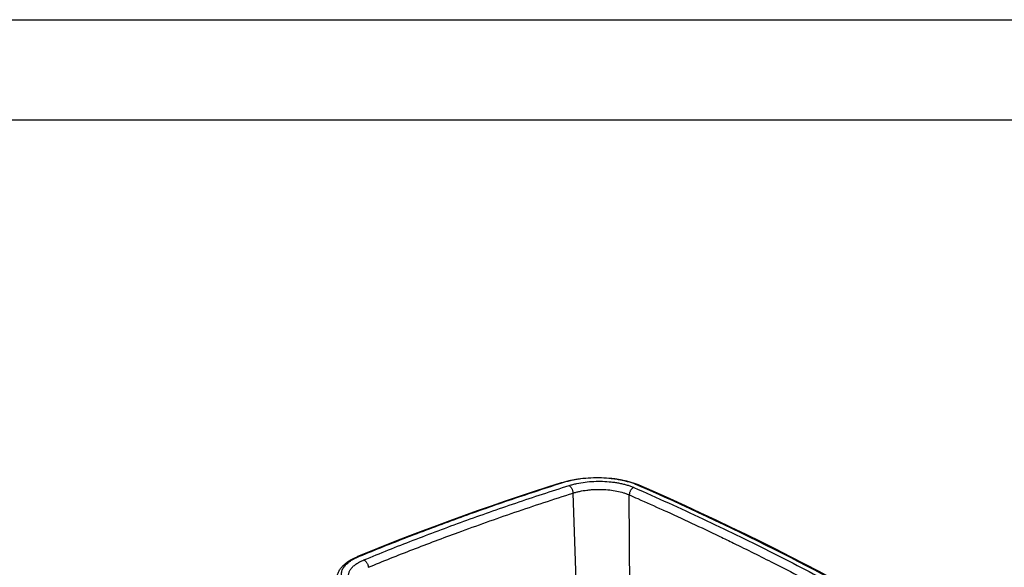
# Model space of a CAD drawing. Units: inches. Extents: x 0 to 17, y 0 to 11.
# Drawn here: x 2.5 to 7.4, y 8.3 to 11 of the extents above; entities that cross this region are included whole.
import ezdxf

# ---------------------------------------------------------------- set-up
doc = ezdxf.new("R2010")
doc.units = ezdxf.units.IN
doc.header["$LTSCALE"] = 0.935
doc.header["$MEASUREMENT"] = 0
doc.layers.get('0').update_dxf_attribs({"linetype": 'CONTINUOUS'})

msp = doc.modelspace()

# ---------------------------------------------------------------- linework, layer by layer
at = {"color": 7, "linetype": 'Continuous'}
for p, q in [((0, 11), (17, 11)), ((0.5, 10.5), (16.5, 10.5))]:
    msp.add_line(p, q, dxfattribs=at)
at = {"color": 9, "linetype": 'Continuous'}
for p, q in [((5.1732, 8.6856), (5.1682, 8.6841)), ((5.1732, 8.6856), (5.1682, 8.6841)), ((5.5552, 8.6716), (5.5485, 8.6746)), ((5.5552, 8.6716), (5.5485, 8.6746)), ((5.2639, 7.5987), (5.2265, 8.6347)), ((5.2638, 7.6042), (5.2265, 8.6347)), ((5.5165, 7.4924), (5.5075, 8.6257)), ((5.5165, 7.4924), (5.5075, 8.6257)), ((5.6751, 8.551), (5.6774, 8.55)), ((5.6751, 8.551), (5.6774, 8.55)), ((5.9572, 8.4195), (5.9604, 8.418)), ((5.9572, 8.4195), (5.9604, 8.418))]:
    msp.add_line(p, q, dxfattribs=at)
at = {"color": 7, "linetype": 'Continuous'}
for points in [[(5.1674, 8.6866), (5.0983, 8.6644), (5.0273, 8.6412), (4.9569, 8.6177), (4.8869, 8.594), (4.8173, 8.57), (4.7482, 8.5458), (4.6796, 8.5214), (4.6114, 8.4966), (4.5437, 8.4717), (4.4764, 8.4465), (4.4097, 8.4211), (4.3434, 8.3954), (4.2776, 8.3695), (4.2123, 8.3433), (4.1495, 8.3176)], [(6.8699, 8.0137), (6.8041, 8.0516), (6.736, 8.0902), (6.6672, 8.1286), (6.5978, 8.1667), (6.5276, 8.2047), (6.4568, 8.2423), (6.3852, 8.2798), (6.313, 8.317), (6.2401, 8.354), (6.1666, 8.3907), (6.0924, 8.4272), (6.0175, 8.4634), (5.942, 8.4994), (5.8659, 8.5352), (5.7891, 8.5707), (5.7116, 8.6059), (5.6335, 8.6409), (5.5566, 8.6748)]]:
    msp.add_lwpolyline(points, dxfattribs=at)
at = {"color": 9, "linetype": 'Continuous'}
for centre, radius, start, end in [((5.5531, 8.6669), 0.00859, 66.3626, 67.2642), ((4.278, 8.023), 0.3182, 112.3836, 113.5683)]:
    msp.add_arc(centre, radius, start, end, dxfattribs=at)
at = {"color": 7, "linetype": 'Continuous'}
for points, knots in [([(5.1674, 8.6866), (5.1748, 8.6889), (5.19, 8.6933), (5.2135, 8.6989), (5.238, 8.7036), (5.272, 8.7086), (5.3155, 8.7123), (5.3681, 8.7127), (5.4116, 8.7098), (5.4455, 8.7054), (5.47, 8.7011), (5.4934, 8.696), (5.5157, 8.6899), (5.5368, 8.683), (5.5501, 8.6776), (5.5566, 8.6748)], [0, 0, 0, 0, 0.058786, 0.119804, 0.182736, 0.247242, 0.379412, 0.513112, 0.645007, 0.709278, 0.771918, 0.832585, 0.890976, 0.946847, 1, 1, 1, 1]), ([(4.0477, 8.2106), (4.0477, 8.2134), (4.0481, 8.2189), (4.0501, 8.23), (4.055, 8.2435), (4.0643, 8.2586), (4.0764, 8.2726), (4.0912, 8.2855), (4.1085, 8.2974), (4.1281, 8.3082), (4.1421, 8.3146), (4.1495, 8.3176)], [0, 0, 0, 0, 0.053502, 0.107069, 0.215618, 0.327645, 0.445249, 0.570263, 0.704004, 0.8472, 1, 1, 1, 1])]:
    msp.add_open_spline(points, degree=3, knots=knots, dxfattribs=at)
at = {"color": 9, "linetype": 'Continuous'}
for points, knots in [([(5.1682, 8.6841), (5.0803, 8.6561), (4.9496, 8.6129), (4.7768, 8.5532), (4.6495, 8.5077), (4.5238, 8.4614), (4.3593, 8.3989), (4.2373, 8.3504), (4.1568, 8.3172)], [0, 0, 0, 0, 0.257081, 0.383862, 0.509492, 0.633961, 0.75724, 1, 1, 1, 1]), ([(4.1812, 8.3007), (4.2628, 8.3344), (4.3864, 8.3837), (4.5532, 8.4471), (4.6807, 8.4941), (4.8099, 8.5402), (4.9853, 8.6008), (5.1182, 8.6444), (5.2075, 8.6727)], [0, 0, 0, 0, 0.242479, 0.365688, 0.490135, 0.615791, 0.742647, 1, 1, 1, 1]), ([(5.1732, 8.6856), (5.1727, 8.6859), (5.1717, 8.6864), (5.1702, 8.6868), (5.1688, 8.6869), (5.1679, 8.6867), (5.1674, 8.6866)], [0, 0, 0, 0, 0.278489, 0.534164, 0.771944, 1, 1, 1, 1]), ([(5.5485, 8.6746), (5.5424, 8.6773), (5.5296, 8.6823), (5.5096, 8.6889), (5.4882, 8.6947), (5.4656, 8.6997), (5.4421, 8.7038), (5.4092, 8.708), (5.3671, 8.7108), (5.3161, 8.7104), (5.274, 8.7068), (5.2411, 8.702), (5.2175, 8.6975), (5.1949, 8.6921), (5.1803, 8.6879), (5.1732, 8.6856)], [0, 0, 0, 0, 0.052203, 0.107481, 0.165561, 0.22613, 0.288833, 0.353286, 0.485765, 0.620151, 0.752903, 0.817591, 0.88059, 0.941514, 1, 1, 1, 1]), ([(5.2075, 8.6727), (5.2136, 8.6746), (5.2262, 8.6782), (5.2526, 8.6844), (5.2874, 8.6902), (5.3306, 8.6938), (5.3744, 8.6942), (5.4106, 8.6917), (5.4388, 8.688), (5.4591, 8.6845), (5.4785, 8.6802), (5.4969, 8.6752), (5.5141, 8.6695), (5.5251, 8.6652), (5.5303, 8.6629)], [0, 0, 0, 0, 0.05856, 0.119546, 0.247273, 0.380069, 0.514443, 0.646862, 0.711294, 0.773977, 0.834508, 0.892543, 0.947803, 1, 1, 1, 1]), ([(5.2075, 8.6727), (5.2088, 8.6719), (5.2112, 8.6701), (5.2146, 8.6666), (5.2177, 8.6623), (5.2205, 8.6574), (5.2229, 8.652), (5.2247, 8.6463), (5.226, 8.6405), (5.2264, 8.6366), (5.2265, 8.6347)], [0, 0, 0, 0, 0.098875, 0.20978, 0.331368, 0.461284, 0.596523, 0.733709, 0.869335, 1, 1, 1, 1]), ([(5.5303, 8.6629), (5.5271, 8.6616), (5.5226, 8.6585), (5.5177, 8.6531), (5.5143, 8.6483), (5.5114, 8.643), (5.5086, 8.6355), (5.5076, 8.6296), (5.5075, 8.6257)], [0, 0, 0, 0, 0.225047, 0.349449, 0.479181, 0.611822, 0.744697, 1, 1, 1, 1]), ([(5.5303, 8.6629), (5.5884, 8.6374), (5.7036, 8.5861), (5.8743, 8.5073), (6.0417, 8.4274), (6.206, 8.3461), (6.3669, 8.2637), (6.5244, 8.1801), (6.6786, 8.0954), (6.7798, 8.0377), (6.8298, 8.0087)], [0, 0, 0, 0, 0.130751, 0.259884, 0.38739, 0.513244, 0.637443, 0.75997, 0.880827, 1, 1, 1, 1]), ([(5.5485, 8.6746), (5.5498, 8.6751), (5.5519, 8.6757), (5.5546, 8.6755), (5.5559, 8.6751), (5.5565, 8.6749)], [0, 0, 0, 0, 0.522464, 0.764643, 1, 1, 1, 1]), ([(6.8598, 8.0145), (6.6548, 8.1335), (6.2256, 8.3646), (5.7842, 8.5712), (5.5552, 8.6716)], [0, 0, 0, 0, 0.486716, 1, 1, 1, 1]), ([(4.6531, 8.4385), (4.6998, 8.4556), (4.7938, 8.4895), (4.9846, 8.556), (5.1292, 8.6038), (5.2265, 8.6347)], [0, 0, 0, 0, 0.246074, 0.494757, 1, 1, 1, 1]), ([(5.2265, 8.6347), (5.2318, 8.6364), (5.2428, 8.6396), (5.2657, 8.6451), (5.2897, 8.6491), (5.3145, 8.6517), (5.3399, 8.6533), (5.3718, 8.6536), (5.4093, 8.6509), (5.445, 8.6455), (5.4729, 8.6385), (5.4934, 8.6316), (5.5029, 8.6278), (5.5075, 8.6257)], [0, 0, 0, 0, 0.058578, 0.119565, 0.247249, 0.313213, 0.380004, 0.514305, 0.646673, 0.773759, 0.892358, 0.947694, 1, 1, 1, 1]), ([(5.5075, 8.6257), (5.5217, 8.6195), (5.5777, 8.5949), (5.6335, 8.5699), (5.6751, 8.551)], [0, 0, 0, 0, 0.253855, 1, 1, 1, 1]), ([(5.6774, 8.55), (5.7249, 8.5285), (5.8184, 8.4855), (5.9114, 8.4415), (5.9572, 8.4195)], [0, 0, 0, 0, 0.506707, 1, 1, 1, 1]), ([(4.2035, 8.2639), (4.2771, 8.2943), (4.4264, 8.3539), (4.5769, 8.4106), (4.6531, 8.4385)], [0, 0, 0, 0, 0.49512, 1, 1, 1, 1]), ([(5.9604, 8.418), (5.9833, 8.407), (6.0735, 8.3633), (6.1633, 8.3186), (6.2301, 8.2847)], [0, 0, 0, 0, 0.253006, 1, 1, 1, 1]), ([(4.1568, 8.3172), (4.1562, 8.3175), (4.1549, 8.3179), (4.153, 8.3183), (4.1512, 8.3182), (4.15, 8.3178), (4.1495, 8.3176)], [0, 0, 0, 0, 0.271916, 0.526236, 0.766806, 1, 1, 1, 1]), ([(4.1507, 8.3147), (4.146, 8.3126), (4.1368, 8.3083), (4.1239, 8.3013), (4.1121, 8.294), (4.1016, 8.2863), (4.0924, 8.2783), (4.0846, 8.2701), (4.0781, 8.2616), (4.0731, 8.253), (4.0695, 8.2442), (4.0675, 8.2353), (4.067, 8.2264), (4.068, 8.2175), (4.0706, 8.2087), (4.0746, 8.2), (4.0801, 8.1916), (4.0846, 8.1862), (4.087, 8.1836)], [0, 0, 0, 0, 0.088088, 0.17146, 0.249994, 0.323656, 0.392509, 0.456744, 0.516704, 0.57291, 0.626078, 0.677121, 0.727116, 0.777229, 0.828614, 0.88232, 0.939223, 1, 1, 1, 1]), ([(4.1104, 8.2013), (4.1093, 8.2034), (4.1074, 8.2078), (4.1055, 8.2145), (4.1045, 8.2213), (4.1046, 8.2281), (4.1057, 8.2349), (4.1079, 8.2416), (4.1111, 8.2483), (4.1169, 8.2573), (4.1267, 8.2683), (4.1389, 8.2779), (4.1502, 8.2853), (4.1633, 8.2927), (4.1739, 8.2976), (4.1812, 8.3007)], [0, 0, 0, 0, 0.052293, 0.102625, 0.151797, 0.200677, 0.250171, 0.301172, 0.354439, 0.410579, 0.5332, 0.671967, 0.747765, 0.827759, 1, 1, 1, 1]), ([(4.1812, 8.3007), (4.1826, 8.3), (4.1855, 8.2984), (4.1895, 8.2951), (4.1932, 8.291), (4.1965, 8.2862), (4.1993, 8.281), (4.2014, 8.2754), (4.2029, 8.2697), (4.2034, 8.2658), (4.2035, 8.2639)], [0, 0, 0, 0, 0.105617, 0.220635, 0.3439, 0.473418, 0.606641, 0.740727, 0.872764, 1, 1, 1, 1]), ([(6.2301, 8.2847), (6.2744, 8.2622), (6.3626, 8.2166), (6.4503, 8.1701), (6.4939, 8.1465)], [0, 0, 0, 0, 0.500623, 1, 1, 1, 1])]:
    msp.add_open_spline(points, degree=3, knots=knots, dxfattribs=at)

doc.saveas('drawing.dxf')
